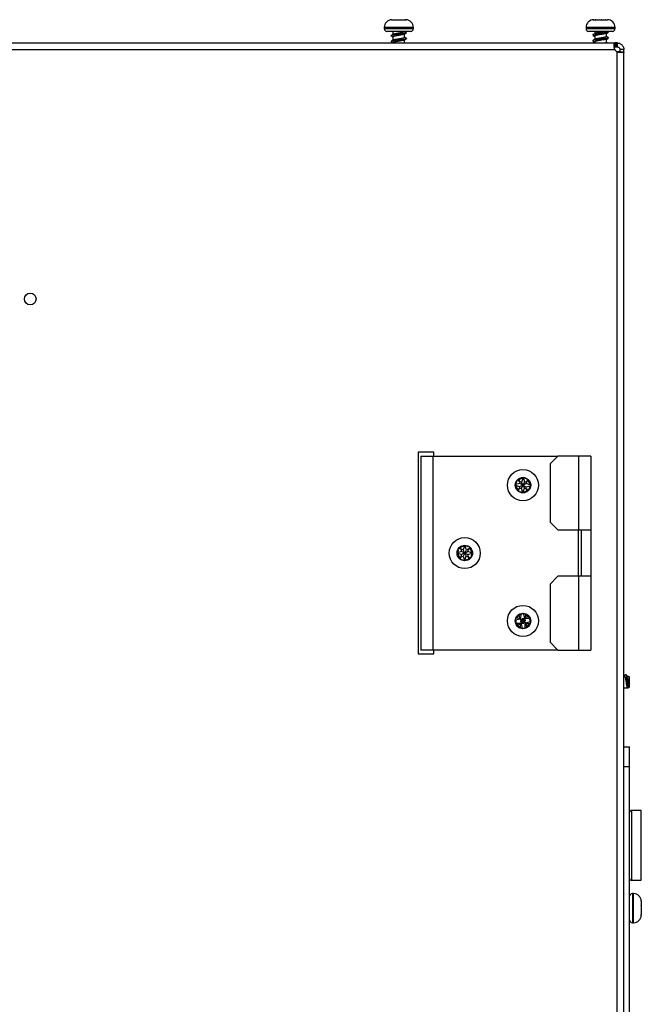
# Model space of a CAD drawing. Units: millimetres. Extents: x -2021 to 1230, y -744 to 1101.
# Drawn here: x -659 to -499, y 205 to 459 of the extents above; entities that cross this region are included whole.
import ezdxf

# ---------------------------------------------------------------- set-up
doc = ezdxf.new("R2010")
doc.units = ezdxf.units.MM

msp = doc.modelspace()

# ---------------------------------------------------------------- linework, layer by layer
at = {"color": 7, "linetype": 'Continuous', "lineweight": 25}
for p, q in [((-563.1, 458.61), (-562.89, 458.62)), ((-563.05, 458.61), (-563.1, 458.61)), ((-562.92, 458.62), (-562.89, 458.62)), ((-562.89, 458.62), (-562.03, 458.62)), ((-562.03, 458.62), (-562.05, 458.61)), ((-562.05, 458.61), (-560.8, 458.61)), ((-560.8, 458.61), (-560.77, 458.62)), ((-560.77, 458.62), (-559.65, 458.62)), ((-559.65, 458.62), (-559.44, 458.61)), ((-559.49, 458.62), (-559.65, 458.62)), ((-559.44, 458.61), (-559.33, 458.61)), ((-510.93, 458.62), (-511.13, 458.61)), ((-511.13, 458.61), (-510.58, 458.61)), ((-510.58, 458.61), (-510.38, 458.62)), ((-510.38, 458.62), (-510.54, 458.62)), ((-510.38, 458.62), (-509.05, 458.62)), ((-509.05, 458.62), (-508.96, 458.61)), ((-508.89, 458.62), (-509.05, 458.62)), ((-508.96, 458.61), (-507.82, 458.61)), ((-507.82, 458.61), (-507.91, 458.62)), ((-507.91, 458.62), (-507.44, 458.62)), ((-564.94, 456.62), (-564.94, 456.32)), ((-561.58, 455.62), (-564.24, 455.62)), ((-563.05, 454.61), (-563.12, 454.57)), ((-562.69, 455.62), (-562.69, 454.81)), ((-558.14, 455.62), (-561.58, 455.62)), ((-559.69, 454.03), (-559.69, 454.91)), ((-559.26, 455.29), (-559.19, 455.25)), ((-557.44, 456.32), (-557.44, 456.62)), ((-512.94, 456.62), (-512.94, 456.32)), ((-511.94, 455.62), (-512.24, 455.62)), ((-506.14, 455.62), (-511.94, 455.62)), ((-510.69, 455.62), (-510.69, 455.05)), ((-510.69, 454.43), (-510.69, 453.55)), ((-507.69, 454.27), (-507.69, 455.15)), ((-507.23, 455.53), (-507.41, 455.63)), ((-507.25, 455.53), (-507.2, 455.5)), ((-505.44, 456.32), (-505.44, 456.62)), ((-779.86, 452.62), (-505.52, 452.62)), ((-562.69, 454.2), (-562.69, 453.31)), ((-562.69, 452.7), (-562.69, 452.62)), ((-559.69, 452.62), (-559.69, 453.41)), ((-510.69, 452.93), (-510.69, 452.62)), ((-507.69, 452.77), (-507.69, 453.65)), ((-507.26, 453.77), (-507.38, 453.72)), ((-505.52, 451.62), (-505.52, 452.62)), ((-505.25, 452.62), (-505.52, 452.62)), ((-505.25, 452.62), (-505.25, 451.62)), ((-504.89, 452.62), (-505.25, 452.62)), ((-504.89, 452.62), (-504.89, 451.62)), ((-779.86, 450.92), (-505.52, 450.92)), ((-505.52, 451.62), (-505.25, 451.62)), ((-505.25, 451.62), (-504.89, 451.62)), ((-504.39, 450.3), (-504.89, 450.3)), ((-503.19, 450.92), (-504.19, 450.92)), ((-504.19, 450.92), (-504.19, 450.3)), ((-504.19, 450.3), (-503.19, 450.3)), ((-503.19, 450.3), (-503.19, 450.92)), ((-503.19, -103.38), (-503.19, 450.3)), ((-552.19, 347.12), (-556.19, 347.12)), ((-556.19, 347.12), (-556.19, 295.12)), ((-555.51, 346.12), (-555.51, 296.12)), ((-555.51, 346.12), (-552.31, 346.12)), ((-552.31, 346.12), (-520.19, 346.12)), ((-552.31, 296.12), (-552.31, 346.12)), ((-552.19, 346.12), (-552.19, 347.12)), ((-520.19, 346.12), (-522.19, 344.12)), ((-514.88, 346.12), (-520.19, 346.12)), ((-514.88, 346.12), (-514.88, 327.12)), ((-511.68, 346.12), (-514.88, 346.12)), ((-511.68, 346.12), (-511.68, 327.12)), ((-522.19, 344.12), (-522.19, 329.12)), ((-529.04, 340.57), (-530.27, 340.26)), ((-530.27, 340.26), (-529.96, 339.08)), ((-530.26, 340.25), (-530.27, 340.26)), ((-529.24, 340.37), (-529.57, 339.43)), ((-529.18, 340.53), (-529.24, 340.37)), ((-528.28, 340.26), (-529.11, 340.55)), ((-528.74, 339.4), (-529.04, 340.57)), ((-529.04, 340.57), (-529.04, 340.57)), ((-529.96, 339.08), (-531.14, 338.77)), ((-531.14, 338.77), (-530.82, 337.55)), ((-531.14, 338.77), (-531.14, 338.77)), ((-530.83, 339.54), (-531.12, 338.71)), ((-531.1, 338.63), (-530.94, 338.57)), ((-530.94, 338.57), (-530, 338.24)), ((-530.82, 337.55), (-529.64, 337.85)), ((-530.52, 339.77), (-530.64, 339.81)), ((-529.57, 339.43), (-530.52, 339.77)), ((-530, 338.24), (-530.33, 337.3)), ((-529.32, 338.56), (-530, 338.24)), ((-529.31, 338.7), (-529.96, 339.08)), ((-529.26, 338.5), (-529.64, 337.85)), ((-529.64, 337.85), (-529.34, 336.67)), ((-529.25, 338.75), (-529.57, 339.43)), ((-529.31, 338.7), (-529.54, 338.64)), ((-529.54, 338.64), (-529.32, 338.56)), ((-529.32, 338.56), (-529.35, 338.48)), ((-529.35, 338.48), (-529.26, 338.5)), ((-529.34, 338.78), (-529.31, 338.7)), ((-529.25, 338.75), (-529.34, 338.78)), ((-529.26, 338.5), (-529.2, 338.28)), ((-529.17, 338.97), (-529.25, 338.75)), ((-529.2, 338.28), (-529.13, 338.49)), ((-529.12, 338.75), (-529.17, 338.97)), ((-529.14, 336.87), (-528.8, 337.81)), ((-529.13, 338.49), (-528.8, 337.81)), ((-529.13, 338.49), (-529.04, 338.46)), ((-529.12, 338.75), (-528.74, 339.4)), ((-529.03, 338.77), (-529.12, 338.75)), ((-529.07, 338.55), (-528.84, 338.61)), ((-529.07, 338.55), (-528.42, 338.17)), ((-529.04, 338.46), (-529.07, 338.55)), ((-529.06, 338.69), (-528.38, 339.01)), ((-529.06, 338.69), (-529.03, 338.77)), ((-528.84, 338.61), (-529.06, 338.69)), ((-528.8, 337.81), (-527.86, 337.48)), ((-527.56, 339.7), (-528.74, 339.4)), ((-528.42, 338.17), (-527.24, 338.47)), ((-528.11, 336.99), (-528.42, 338.17)), ((-528.38, 339.01), (-528.05, 339.95)), ((-527.44, 338.67), (-528.38, 339.01)), ((-528.05, 339.95), (-528, 340.08)), ((-527.24, 338.47), (-527.56, 339.7)), ((-527.56, 339.7), (-527.56, 339.7)), ((-527.55, 337.71), (-527.26, 338.54)), ((-527.28, 338.62), (-527.44, 338.67)), ((-527.24, 338.48), (-527.24, 338.47)), ((-530.82, 337.55), (-530.82, 337.55)), ((-530.33, 337.3), (-530.38, 337.17)), ((-530.1, 336.99), (-529.27, 336.69)), ((-529.34, 336.67), (-528.11, 336.99)), ((-529.34, 336.68), (-529.34, 336.67)), ((-529.2, 336.71), (-529.14, 336.87)), ((-528.12, 336.99), (-528.11, 336.99)), ((-527.86, 337.48), (-527.74, 337.44)), ((-522.19, 329.12), (-520.19, 327.12)), ((-520.19, 327.12), (-514.88, 327.12)), ((-514.88, 327.12), (-511.68, 327.12)), ((-514.18, 327.12), (-514.18, 315.12)), ((-511.68, 327.12), (-511.68, 315.12)), ((-544.15, 323.08), (-545.35, 322.69)), ((-545.35, 322.69), (-544.99, 321.54)), ((-545.35, 322.69), (-545.35, 322.69)), ((-544.24, 322.87), (-544.57, 321.93)), ((-544.17, 323.08), (-544.24, 322.87)), ((-543.28, 322.76), (-544.17, 323.08)), ((-543.78, 321.92), (-544.15, 323.08)), ((-544.15, 323.08), (-544.15, 323.08)), ((-543.38, 321.51), (-543.05, 322.45)), ((-543.05, 322.45), (-543, 322.58)), ((-545.83, 322.04), (-546.14, 321.15)), ((-544.99, 321.54), (-546.14, 321.17)), ((-546.14, 321.17), (-545.76, 319.96)), ((-546.14, 321.17), (-546.14, 321.17)), ((-546.14, 321.15), (-545.94, 321.07)), ((-545.94, 321.07), (-545, 320.74)), ((-545.76, 319.96), (-544.6, 320.33)), ((-545.76, 319.96), (-545.76, 319.96)), ((-545.52, 322.27), (-545.64, 322.31)), ((-544.57, 321.93), (-545.52, 322.27)), ((-545, 320.74), (-545.33, 319.8)), ((-544.32, 321.06), (-545, 320.74)), ((-544.32, 321.19), (-544.99, 321.54)), ((-544.26, 321), (-544.6, 320.33)), ((-544.6, 320.33), (-544.23, 319.17)), ((-544.25, 321.25), (-544.57, 321.93)), ((-544.32, 321.19), (-544.51, 321.13)), ((-544.51, 321.13), (-544.32, 321.06)), ((-544.35, 321.29), (-544.32, 321.19)), ((-544.25, 321.25), (-544.35, 321.29)), ((-544.32, 321.06), (-544.35, 320.96)), ((-544.35, 320.96), (-544.26, 321)), ((-544.26, 321), (-544.19, 320.8)), ((-544.18, 321.44), (-544.25, 321.25)), ((-544.19, 320.8), (-544.13, 320.99)), ((-544.12, 321.25), (-544.18, 321.44)), ((-544.14, 319.37), (-543.8, 320.31)), ((-544.13, 320.99), (-543.8, 320.31)), ((-544.13, 320.99), (-544.03, 320.96)), ((-544.12, 321.25), (-543.78, 321.92)), ((-544.02, 321.28), (-544.12, 321.25)), ((-544.06, 321.19), (-543.38, 321.51)), ((-544.06, 321.19), (-544.02, 321.28)), ((-543.87, 321.12), (-544.06, 321.19)), ((-544.06, 321.06), (-543.87, 321.12)), ((-544.06, 321.06), (-543.39, 320.71)), ((-544.03, 320.96), (-544.06, 321.06)), ((-543.8, 320.31), (-542.86, 319.98)), ((-542.62, 322.29), (-543.78, 321.92)), ((-543.39, 320.71), (-542.24, 321.08)), ((-543.03, 319.55), (-543.39, 320.71)), ((-542.44, 321.17), (-543.38, 321.51)), ((-542.86, 319.98), (-542.74, 319.94)), ((-542.24, 321.08), (-542.62, 322.29)), ((-542.62, 322.28), (-542.62, 322.29)), ((-542.55, 320.21), (-542.24, 321.1)), ((-542.24, 321.1), (-542.44, 321.17)), ((-542.24, 321.08), (-542.24, 321.08)), ((-545.33, 319.8), (-545.38, 319.67)), ((-545.1, 319.49), (-544.21, 319.17)), ((-544.23, 319.17), (-543.03, 319.55)), ((-544.23, 319.17), (-544.23, 319.17)), ((-544.21, 319.17), (-544.14, 319.37)), ((-543.03, 319.55), (-543.03, 319.55)), ((-520.19, 315.12), (-522.19, 313.12)), ((-514.88, 315.12), (-520.19, 315.12)), ((-514.88, 315.12), (-514.88, 296.12)), ((-511.68, 315.12), (-514.88, 315.12)), ((-511.68, 315.12), (-511.68, 296.12)), ((-522.19, 313.12), (-522.19, 298.12)), ((-529.02, 305.57), (-530.25, 305.27)), ((-530.25, 305.27), (-529.96, 304.09)), ((-530.25, 305.26), (-530.25, 305.27)), ((-529.75, 305.28), (-529.8, 304.28)), ((-529.75, 305.41), (-529.75, 305.28)), ((-528.8, 305.46), (-529.42, 305.48)), ((-528.73, 304.39), (-529.02, 305.57)), ((-529.02, 305.57), (-529.02, 305.57)), ((-527.55, 304.68), (-528.73, 304.39)), ((-528.53, 304.23), (-528.49, 305.23)), ((-528.49, 305.23), (-528.48, 305.36)), ((-527.24, 303.46), (-527.55, 304.68)), ((-527.55, 304.68), (-527.55, 304.68)), ((-529.96, 304.09), (-531.14, 303.79)), ((-531.14, 303.79), (-530.83, 302.56)), ((-531.13, 303.79), (-531.14, 303.79)), ((-531.02, 304.01), (-531.05, 303.39)), ((-530.98, 303.07), (-530.85, 303.06)), ((-530.79, 304.33), (-530.93, 304.33)), ((-530.85, 303.06), (-529.85, 303.02)), ((-530.83, 302.56), (-529.65, 302.86)), ((-530.83, 302.57), (-530.83, 302.56)), ((-529.8, 304.28), (-530.79, 304.33)), ((-529.31, 303.7), (-529.96, 304.09)), ((-529.31, 303.7), (-529.9, 303.55)), ((-529.9, 303.55), (-529.3, 303.53)), ((-529.85, 303.02), (-529.89, 302.02)), ((-529.3, 303.53), (-529.85, 303.02)), ((-529.29, 303.73), (-529.8, 304.28)), ((-529.26, 303.5), (-529.65, 302.86)), ((-529.65, 302.86), (-529.36, 301.68)), ((-529.32, 303.73), (-529.31, 303.7)), ((-529.29, 303.73), (-529.32, 303.73)), ((-529.3, 303.53), (-529.3, 303.49)), ((-529.3, 303.49), (-529.26, 303.5)), ((-529.26, 304.33), (-529.29, 303.73)), ((-529.12, 303.75), (-529.26, 304.33)), ((-529.26, 303.5), (-529.12, 302.91)), ((-529.12, 303.75), (-528.73, 304.39)), ((-529.08, 303.76), (-529.12, 303.75)), ((-529.12, 302.91), (-529.09, 303.52)), ((-529.09, 303.52), (-528.58, 302.96)), ((-529.09, 303.52), (-529.06, 303.52)), ((-529.08, 303.72), (-528.53, 304.23)), ((-529.08, 303.72), (-529.08, 303.76)), ((-528.48, 303.7), (-529.08, 303.72)), ((-529.07, 303.55), (-528.48, 303.7)), ((-529.07, 303.55), (-528.42, 303.16)), ((-529.06, 303.52), (-529.07, 303.55)), ((-528.63, 301.97), (-528.58, 302.96)), ((-528.58, 302.96), (-527.59, 302.92)), ((-527.53, 304.19), (-528.53, 304.23)), ((-528.42, 303.16), (-527.24, 303.46)), ((-528.13, 301.98), (-528.42, 303.16)), ((-527.59, 302.92), (-527.45, 302.92)), ((-527.4, 304.18), (-527.53, 304.19)), ((-527.36, 303.23), (-527.33, 303.86)), ((-527.24, 303.46), (-527.24, 303.46)), ((-529.89, 302.02), (-529.9, 301.89)), ((-529.58, 301.79), (-528.96, 301.76)), ((-529.36, 301.68), (-528.13, 301.98)), ((-529.36, 301.68), (-529.36, 301.68)), ((-528.63, 301.83), (-528.63, 301.97)), ((-528.13, 301.98), (-528.13, 301.98)), ((-522.19, 298.12), (-520.19, 296.12)), ((-556.19, 295.12), (-552.19, 295.12)), ((-552.31, 296.12), (-555.51, 296.12)), ((-520.19, 296.12), (-552.31, 296.12)), ((-552.19, 295.12), (-552.19, 296.12)), ((-520.19, 296.12), (-514.88, 296.12)), ((-514.88, 296.12), (-511.68, 296.12)), ((-502.76, 289.81), (-502.74, 289.87)), ((-503.01, 289.38), (-503.19, 289.38)), ((-502.19, 289.38), (-502.39, 289.38)), ((-501.69, 289.23), (-502.19, 289.38)), ((-502.19, 288.72), (-502.19, 289.38)), ((-501.69, 286.9), (-501.69, 289.23)), ((-501.69, 286.52), (-501.69, 286.9)), ((-503.19, 286.3), (-503.14, 286.38)), ((-503.17, 286.38), (-502.2, 286.38)), ((-502.12, 286.26), (-502.4, 286.64)), ((-501.83, 286.7), (-502.12, 286.26)), ((-502, 286.43), (-501.69, 286.52)), ((-501.83, 286.7), (-501.83, 286.7)), ((-503.19, 271.12), (-501.69, 271.12)), ((-501.69, 266.12), (-501.69, 271.12)), ((-503.19, 266.12), (-501.69, 266.12)), ((-501.69, 76.12), (-501.69, 266.12)), ((-498.69, 254.75), (-501.19, 254.75)), ((-498.69, 245.75), (-498.69, 254.75)), ((-498.69, 236.75), (-498.69, 245.75)), ((-501.19, 236.75), (-498.69, 236.75)), ((-500.69, 233.33), (-500.99, 233.33)), ((-498.7, 231.4), (-498.7, 231.45)), ((-498.7, 231.45), (-498.69, 231.24)), ((-498.69, 231.24), (-498.69, 230.28)), ((-498.69, 230.28), (-498.7, 230.29)), ((-498.7, 230.29), (-498.7, 229.03)), ((-498.7, 229.03), (-498.69, 229.02)), ((-498.69, 230.19), (-498.69, 230.24)), ((-498.69, 229.02), (-498.69, 227.98)), ((-498.69, 227.98), (-498.7, 227.76)), ((-498.7, 227.76), (-498.7, 227.73)), ((-498.69, 227.92), (-498.69, 227.98)), ((-500.99, 225.83), (-500.69, 225.83))]:
    msp.add_line(p, q, dxfattribs=at)
at = {"color": 8, "linetype": 'Continuous', "lineweight": 25}
for p, q in [((-561.68, 456.62), (-564.94, 456.62)), ((-564.94, 456.32), (-561.68, 456.32)), ((-557.44, 456.62), (-561.68, 456.62)), ((-561.68, 456.32), (-557.44, 456.32)), ((-512.57, 456.62), (-512.94, 456.62)), ((-512.94, 456.32), (-512.57, 456.32)), ((-505.44, 456.62), (-512.57, 456.62)), ((-512.57, 456.32), (-505.44, 456.32)), ((-504.89, -103.38), (-504.89, 450.3)), ((-514.88, 315.12), (-514.88, 327.12)), ((-501.19, 254.75), (-501.19, 245.75)), ((-501.19, 245.75), (-501.19, 236.75)), ((-500.99, 233.33), (-500.99, 225.83)), ((-500.69, 225.83), (-500.69, 233.33))]:
    msp.add_line(p, q, dxfattribs=at)
at = {"color": 7, "linetype": 'Continuous', "lineweight": 25}
for centre, radius in [((-656.19, 386.62), 1.5), ((-529.19, 338.62), 4), ((-529.19, 338.62), 2), ((-544.19, 321.12), 4), ((-544.19, 321.12), 2), ((-529.19, 303.62), 4), ((-529.19, 303.62), 2)]:
    msp.add_circle(centre, radius, dxfattribs=at)
for centre, radius, start, end in [((-562.94, 456.62), 2, 93.2537, 180), ((-559.44, 456.62), 2, 0, 86.7424), ((-510.94, 456.62), 2, 90, 180), ((-507.44, 456.62), 2, 0, 90), ((-564.24, 456.32), 0.7, 180, 270), ((-558.14, 456.32), 0.7, 270, 0), ((-512.24, 456.32), 0.7, 180, 270), ((-506.14, 456.32), 0.7, 270, 0), ((-504.19, 451.62), 1.5, 207.7751, 242.2249), ((-529.19, 338.62), 1.75, 91.6817, 139.2489), ((-529.19, 338.62), 1.75, 181.6817, 229.2489), ((-529.19, 338.62), 1.75, 1.6817, 49.2489), ((-529.19, 338.62), 1.75, 271.6817, 319.2489), ((-544.19, 321.12), 1.75, 91.6817, 139.2489), ((-544.19, 321.12), 1.75, 1.6817, 49.2489), ((-544.19, 321.12), 1.75, 181.6817, 229.2489), ((-544.19, 321.12), 1.75, 271.6817, 319.2489), ((-529.19, 303.62), 1.75, 108.7767, 156.3439), ((-529.19, 303.62), 1.75, 18.7767, 66.3439), ((-529.19, 303.62), 1.75, 198.7767, 246.3439), ((-529.19, 303.62), 1.75, 288.7767, 336.3439), ((-501.19, 254.25), 0.5, 90, 180), ((-501.19, 237.25), 0.5, 180, 270), ((-500.99, 232.63), 0.7, 90, 180), ((-500.69, 231.33), 2, 2.859, 90), ((-500.99, 226.53), 0.7, 180, 270), ((-500.69, 227.83), 2, 270, 357.1392)]:
    msp.add_arc(centre, radius, start, end, dxfattribs=at)
for points, knots in [([(-559.25, 455.19), (-559.26, 455.18), (-559.28, 455.15), (-559.55, 455.09), (-560.02, 455.01), (-560.65, 454.93), (-561.33, 454.85), (-561.99, 454.77), (-562.57, 454.69), (-562.99, 454.61), (-563.19, 454.53), (-563.23, 454.47), (-563.15, 454.44), (-563.15, 454.44)], [0, 0, 0, 0, 0.025363, 0.13242, 0.241625, 0.348437, 0.457496, 0.564933, 0.673187, 0.781774, 0.888912, 0.998092, 1, 1, 1, 1]), ([(-562.69, 454.84), (-562.76, 454.8), (-562.91, 454.71), (-563.06, 454.62), (-563.15, 454.57)], [0, 0, 0, 0, 0.440083, 1, 1, 1, 1]), ([(-563.15, 454.44), (-563.07, 454.39), (-562.91, 454.3), (-562.76, 454.2), (-562.69, 454.16)], [0, 0, 0, 0, 0.555101, 1, 1, 1, 1]), ([(-562.63, 454.85), (-562.72, 454.8), (-562.89, 454.69), (-563.06, 454.59), (-563.14, 454.54)], [0, 0, 0, 0, 0.4979204, 1, 1, 1, 1]), ([(-559.74, 454.88), (-559.79, 454.86), (-559.91, 454.81), (-560.27, 454.72), (-560.72, 454.65), (-561.23, 454.56), (-561.74, 454.48), (-562.18, 454.4), (-562.52, 454.32), (-562.69, 454.24), (-562.72, 454.18), (-562.65, 454.14), (-562.63, 454.14)], [0, 0, 0, 0, 0.104163, 0.213586, 0.320562, 0.429835, 0.537449, 0.645899, 0.75469, 0.861998, 0.971396, 1, 1, 1, 1]), ([(-561.1, 454.59), (-561.13, 454.58), (-561.24, 454.56), (-561.44, 454.53), (-561.69, 454.49), (-561.92, 454.45), (-562.13, 454.41), (-562.31, 454.37), (-562.46, 454.33), (-562.58, 454.29), (-562.66, 454.25), (-562.69, 454.22), (-562.69, 454.2), (-562.68, 454.2)], [0, 0, 0, 0, 0.036672, 0.139682, 0.242687, 0.345692, 0.448694, 0.551696, 0.654699, 0.757703, 0.860707, 0.96371, 1, 1, 1, 1]), ([(-559.7, 455.53), (-559.71, 455.51), (-559.73, 455.45), (-559.97, 455.38), (-560.34, 455.29), (-560.81, 455.22), (-561.33, 455.13), (-561.83, 455.05), (-562.25, 454.97), (-562.53, 454.9), (-562.6, 454.86), (-562.62, 454.84)], [0, 0, 0, 0, 0.107252, 0.22351, 0.342152, 0.458138, 0.576618, 0.693296, 0.810883, 0.928839, 1, 1, 1, 1]), ([(-559.75, 454.91), (-559.76, 454.9), (-559.79, 454.87), (-560.02, 454.81), (-560.4, 454.72), (-560.79, 454.66), (-561.03, 454.62), (-561.1, 454.61)], [0, 0, 0, 0, 0.08261, 0.349196, 0.621247, 0.887213, 1, 1, 1, 1]), ([(-559.23, 455.32), (-559.32, 455.37), (-559.49, 455.47), (-559.66, 455.57), (-559.74, 455.62)], [0, 0, 0, 0, 0.50214, 1, 1, 1, 1]), ([(-559.24, 455.29), (-559.32, 455.34), (-559.49, 455.44), (-559.66, 455.55), (-559.74, 455.6)], [0, 0, 0, 0, 0.50203, 1, 1, 1, 1]), ([(-559.74, 454.88), (-559.66, 454.93), (-559.49, 455.04), (-559.32, 455.14), (-559.23, 455.19)], [0, 0, 0, 0, 0.496683, 1, 1, 1, 1]), ([(-507.25, 455.43), (-507.25, 455.42), (-507.27, 455.39), (-507.52, 455.33), (-507.98, 455.25), (-508.6, 455.17), (-509.28, 455.09), (-509.95, 455.01), (-510.54, 454.93), (-510.97, 454.85), (-511.18, 454.77), (-511.23, 454.71), (-511.15, 454.68), (-511.14, 454.68)], [0, 0, 0, 0, 0.0206781, 0.1275543, 0.2349907, 0.3429866, 0.4493627, 0.5578736, 0.664007, 0.7723729, 0.8791262, 0.9866923, 1, 1, 1, 1]), ([(-510.64, 455.08), (-510.72, 455.03), (-510.89, 454.93), (-511.07, 454.82), (-511.15, 454.77)], [0, 0, 0, 0, 0.497955, 1, 1, 1, 1]), ([(-511.15, 454.68), (-511.06, 454.63), (-510.91, 454.53), (-510.76, 454.44), (-510.69, 454.4)], [0, 0, 0, 0, 0.552733, 1, 1, 1, 1]), ([(-511.15, 454.58), (-511.07, 454.53), (-510.91, 454.44), (-510.76, 454.35), (-510.69, 454.3)], [0, 0, 0, 0, 0.551481, 1, 1, 1, 1]), ([(-511.15, 454.53), (-511.07, 454.48), (-510.91, 454.38), (-510.76, 454.29), (-510.69, 454.25)], [0, 0, 0, 0, 0.5504948, 1, 1, 1, 1]), ([(-507.73, 455.13), (-507.78, 455.1), (-507.89, 455.05), (-508.24, 454.97), (-508.69, 454.89), (-509.2, 454.81), (-509.71, 454.72), (-510.16, 454.65), (-510.5, 454.56), (-510.68, 454.48), (-510.72, 454.42), (-510.65, 454.38), (-510.63, 454.38)], [0, 0, 0, 0, 0.103511, 0.211104, 0.31927, 0.425778, 0.534471, 0.640732, 0.749275, 0.85617, 0.963896, 1, 1, 1, 1]), ([(-510.64, 454.4), (-510.67, 454.37), (-510.73, 454.33), (-510.65, 454.29), (-510.63, 454.28)], [0, 0, 0, 0, 0.649432, 1, 1, 1, 1]), ([(-509.1, 454.82), (-509.12, 454.82), (-509.23, 454.8), (-509.42, 454.77), (-509.66, 454.73), (-509.9, 454.69), (-510.11, 454.65), (-510.3, 454.61), (-510.45, 454.57), (-510.57, 454.53), (-510.65, 454.49), (-510.69, 454.46), (-510.69, 454.44), (-510.68, 454.43)], [0, 0, 0, 0, 0.027298, 0.130278, 0.233258, 0.336239, 0.43922, 0.542201, 0.645181, 0.748161, 0.851135, 0.954109, 1, 1, 1, 1]), ([(-507.95, 455.62), (-507.96, 455.62), (-508.06, 455.6), (-508.31, 455.54), (-508.78, 455.46), (-509.29, 455.38), (-509.79, 455.29), (-510.22, 455.22), (-510.52, 455.14), (-510.6, 455.09), (-510.63, 455.07)], [0, 0, 0, 0, 0.01039, 0.157338, 0.305067, 0.450534, 0.598983, 0.744111, 0.892357, 1, 1, 1, 1]), ([(-507.73, 455.12), (-507.65, 455.17), (-507.48, 455.28), (-507.31, 455.38), (-507.23, 455.43)], [0, 0, 0, 0, 0.497515, 1, 1, 1, 1]), ([(-507.69, 455.05), (-507.62, 455.1), (-507.47, 455.19), (-507.31, 455.28), (-507.23, 455.33)], [0, 0, 0, 0, 0.446299, 1, 1, 1, 1]), ([(-507.69, 455), (-507.62, 455.04), (-507.47, 455.13), (-507.31, 455.23), (-507.23, 455.28)], [0, 0, 0, 0, 0.449626, 1, 1, 1, 1]), ([(-507.23, 455.33), (-507.28, 455.31), (-507.34, 455.27), (-507.52, 455.24), (-507.55, 455.24)], [0, 0, 0, 0, 0.841671, 1, 1, 1, 1]), ([(-507.25, 455.28), (-507.26, 455.27), (-507.27, 455.25), (-507.37, 455.22), (-507.43, 455.21)], [0, 0, 0, 0, 0.356345, 1, 1, 1, 1]), ([(-559.25, 453.79), (-559.22, 453.77), (-559.15, 453.71), (-559.34, 453.64), (-559.72, 453.56), (-560.28, 453.47), (-560.93, 453.4), (-561.62, 453.31), (-562.26, 453.24), (-562.77, 453.15), (-563.1, 453.07), (-563.23, 453), (-563.15, 452.96), (-563.12, 452.94)], [0, 0, 0, 0, 0.0874097, 0.1818467, 0.2774024, 0.372847, 0.4673832, 0.5634788, 0.6575426, 0.7537073, 0.8480638, 0.9437132, 1, 1, 1, 1]), ([(-562.69, 453.34), (-562.76, 453.3), (-562.91, 453.21), (-563.06, 453.12), (-563.15, 453.07)], [0, 0, 0, 0, 0.439273, 1, 1, 1, 1]), ([(-563.15, 452.94), (-563.07, 452.89), (-562.91, 452.8), (-562.76, 452.7), (-562.69, 452.66)], [0, 0, 0, 0, 0.550113, 1, 1, 1, 1]), ([(-562.63, 453.35), (-562.72, 453.3), (-562.89, 453.19), (-563.06, 453.09), (-563.14, 453.04)], [0, 0, 0, 0, 0.497814, 1, 1, 1, 1]), ([(-559.75, 453.39), (-559.76, 453.38), (-559.81, 453.34), (-560.05, 453.27), (-560.45, 453.19), (-560.94, 453.11), (-561.46, 453.03), (-561.94, 452.95), (-562.34, 452.87), (-562.61, 452.79), (-562.72, 452.71), (-562.66, 452.66), (-562.64, 452.64)], [0, 0, 0, 0, 0.048852, 0.15684, 0.264699, 0.371511, 0.480122, 0.586389, 0.69508, 0.801684, 0.909781, 1, 1, 1, 1]), ([(-561.08, 453.09), (-561.17, 453.07), (-561.34, 453.05), (-561.59, 453.01), (-561.82, 452.97), (-562.04, 452.93), (-562.24, 452.89), (-562.4, 452.85), (-562.54, 452.81), (-562.63, 452.77), (-562.68, 452.73), (-562.68, 452.71), (-562.69, 452.7)], [0, 0, 0, 0, 0.102346, 0.204693, 0.307041, 0.409388, 0.511734, 0.614081, 0.716429, 0.818777, 0.921124, 1, 1, 1, 1]), ([(-559.71, 454.03), (-559.7, 454.02), (-559.68, 453.98), (-559.82, 453.92), (-560.11, 453.84), (-560.54, 453.76), (-561.03, 453.68), (-561.54, 453.6), (-562.02, 453.52), (-562.39, 453.44), (-562.6, 453.38), (-562.62, 453.35), (-562.62, 453.35)], [0, 0, 0, 0, 0.040214, 0.157056, 0.275311, 0.393426, 0.510393, 0.629331, 0.745701, 0.864727, 0.981467, 1, 1, 1, 1]), ([(-559.74, 453.42), (-559.77, 453.4), (-559.86, 453.35), (-560.17, 453.27), (-560.6, 453.19), (-560.93, 453.14), (-561.1, 453.11)], [0, 0, 0, 0, 0.2106, 0.475901, 0.740887, 1, 1, 1, 1]), ([(-559.73, 453.39), (-559.65, 453.44), (-559.48, 453.54), (-559.31, 453.64), (-559.22, 453.69)], [0, 0, 0, 0, 0.49691, 1, 1, 1, 1]), ([(-559.23, 453.82), (-559.32, 453.87), (-559.47, 453.96), (-559.62, 454.05), (-559.69, 454.09)], [0, 0, 0, 0, 0.560313, 1, 1, 1, 1]), ([(-559.24, 453.79), (-559.32, 453.84), (-559.47, 453.93), (-559.62, 454.02), (-559.69, 454.06)], [0, 0, 0, 0, 0.564772, 1, 1, 1, 1]), ([(-507.25, 454.02), (-507.22, 454), (-507.15, 453.96), (-507.32, 453.88), (-507.69, 453.8), (-508.23, 453.72), (-508.89, 453.64), (-509.57, 453.56), (-510.22, 453.47), (-510.75, 453.4), (-511.09, 453.31), (-511.23, 453.24), (-511.15, 453.2), (-511.12, 453.18)], [0, 0, 0, 0, 0.07457, 0.170737, 0.264829, 0.360998, 0.455469, 0.551058, 0.646537, 0.741106, 0.837236, 0.931333, 1, 1, 1, 1]), ([(-510.64, 453.58), (-510.72, 453.53), (-510.89, 453.43), (-511.07, 453.32), (-511.15, 453.27)], [0, 0, 0, 0, 0.497948, 1, 1, 1, 1]), ([(-511.15, 453.18), (-511.06, 453.12), (-510.91, 453.03), (-510.76, 452.94), (-510.69, 452.9)], [0, 0, 0, 0, 0.561937, 1, 1, 1, 1]), ([(-511.15, 453.08), (-511.07, 453.03), (-510.91, 452.94), (-510.76, 452.85), (-510.69, 452.8)], [0, 0, 0, 0, 0.554035, 1, 1, 1, 1]), ([(-511.15, 453.02), (-511.06, 452.97), (-510.91, 452.88), (-510.76, 452.79), (-510.69, 452.75)], [0, 0, 0, 0, 0.558196, 1, 1, 1, 1]), ([(-507.76, 453.62), (-507.76, 453.61), (-507.8, 453.57), (-508.03, 453.52), (-508.42, 453.43), (-508.91, 453.35), (-509.42, 453.27), (-509.91, 453.19), (-510.32, 453.11), (-510.6, 453.03), (-510.73, 452.95), (-510.67, 452.89), (-510.64, 452.87)], [0, 0, 0, 0, 0.035833, 0.14169, 0.249935, 0.356227, 0.463804, 0.571255, 0.67766, 0.785859, 0.891722, 1, 1, 1, 1]), ([(-510.64, 452.83), (-510.66, 452.81), (-510.72, 452.78), (-510.67, 452.74), (-510.63, 452.72)], [0, 0, 0, 0, 0.364381, 1, 1, 1, 1]), ([(-509.1, 453.32), (-509.17, 453.31), (-509.33, 453.29), (-509.56, 453.25), (-509.8, 453.21), (-510.02, 453.17), (-510.22, 453.13), (-510.39, 453.09), (-510.53, 453.05), (-510.62, 453.01), (-510.68, 452.97), (-510.69, 452.95), (-510.69, 452.93)], [0, 0, 0, 0, 0.087482, 0.190434, 0.293387, 0.396341, 0.499295, 0.602247, 0.705199, 0.808153, 0.911106, 1, 1, 1, 1]), ([(-507.71, 454.27), (-507.7, 454.26), (-507.68, 454.23), (-507.81, 454.16), (-508.09, 454.09), (-508.5, 454), (-509, 453.92), (-509.51, 453.84), (-509.99, 453.76), (-510.37, 453.68), (-510.59, 453.62), (-510.62, 453.58), (-510.63, 453.58)], [0, 0, 0, 0, 0.03102, 0.149192, 0.264761, 0.382938, 0.498981, 0.616429, 0.733738, 0.849906, 0.968032, 1, 1, 1, 1]), ([(-507.71, 452.77), (-507.71, 452.75), (-507.72, 452.7), (-507.82, 452.65), (-507.95, 452.63), (-507.95, 452.62)], [0, 0, 0, 0, 0.397266, 0.963516, 1, 1, 1, 1]), ([(-507.74, 453.62), (-507.66, 453.67), (-507.49, 453.77), (-507.32, 453.87), (-507.23, 453.93)], [0, 0, 0, 0, 0.497244, 1, 1, 1, 1]), ([(-507.23, 454.02), (-507.31, 454.07), (-507.47, 454.17), (-507.62, 454.26), (-507.69, 454.3)], [0, 0, 0, 0, 0.556136, 1, 1, 1, 1]), ([(-507.69, 453.55), (-507.62, 453.6), (-507.47, 453.69), (-507.31, 453.78), (-507.23, 453.83)], [0, 0, 0, 0, 0.44674, 1, 1, 1, 1]), ([(-507.69, 453.5), (-507.62, 453.54), (-507.47, 453.63), (-507.32, 453.72), (-507.23, 453.78)], [0, 0, 0, 0, 0.445488, 1, 1, 1, 1]), ([(-507.4, 452.62), (-507.43, 452.64), (-507.52, 452.7), (-507.62, 452.76), (-507.69, 452.8)], [0, 0, 0, 0, 0.299444, 1, 1, 1, 1]), ([(-507.25, 453.83), (-507.27, 453.82), (-507.29, 453.79), (-507.45, 453.76), (-507.54, 453.74)], [0, 0, 0, 0, 0.356471, 1, 1, 1, 1]), ([(-505.52, 450.92), (-505.53, 450.96), (-505.55, 451.04), (-505.57, 451.14), (-505.6, 451.26), (-505.62, 451.4), (-505.66, 451.61), (-505.68, 451.87), (-505.69, 452.12), (-505.69, 452.31), (-505.66, 452.45), (-505.63, 452.55), (-505.58, 452.61), (-505.54, 452.62), (-505.52, 452.62)], [0, 0, 0, 0, 0.046025, 0.086163, 0.120429, 0.182515, 0.244841, 0.371704, 0.500011, 0.602607, 0.703626, 0.80334, 0.902034, 1, 1, 1, 1]), ([(-504.89, 452.62), (-504.85, 452.62), (-504.77, 452.62), (-504.67, 452.61), (-504.55, 452.59), (-504.41, 452.56), (-504.2, 452.49), (-503.95, 452.35), (-503.7, 452.15), (-503.5, 451.92), (-503.36, 451.69), (-503.26, 451.44), (-503.2, 451.18), (-503.19, 451.01), (-503.19, 450.92)], [0, 0, 0, 0, 0.046024, 0.086163, 0.120429, 0.182515, 0.244841, 0.371704, 0.500011, 0.602607, 0.703626, 0.80334, 0.902034, 1, 1, 1, 1]), ([(-505.69, 451.42), (-505.69, 451.49), (-505.68, 451.54), (-505.62, 451.61), (-505.57, 451.62), (-505.52, 451.62)], [0.5000165, 0.5000165, 0.5000165, 0.5000165, 0.75, 0.75, 1, 1, 1, 1]), ([(-504.89, 451.62), (-504.86, 451.62), (-504.84, 451.62), (-504.81, 451.62), (-504.8, 451.62), (-504.78, 451.62), (-504.78, 451.62), (-504.77, 451.61), (-504.77, 451.61), (-504.76, 451.61), (-504.76, 451.61), (-504.76, 451.61), (-504.76, 451.61), (-504.74, 451.61), (-504.72, 451.6), (-504.67, 451.59), (-504.65, 451.58), (-504.54, 451.54), (-504.46, 451.49), (-504.33, 451.35), (-504.27, 451.27), (-504.21, 451.1), (-504.19, 451.01), (-504.19, 450.92)], [0, 0, 0, 0, 0.0625, 0.0625, 0.09375, 0.09375, 0.109375, 0.109375, 0.117188, 0.117188, 0.121094, 0.121094, 0.125, 0.125, 0.1875, 0.1875, 0.25, 0.25, 0.5, 0.5, 0.75, 0.75, 1, 1, 1, 1]), ([(-503.19, 450.3), (-503.19, 450.29), (-503.19, 450.27), (-503.2, 450.24), (-503.22, 450.22), (-503.25, 450.19), (-503.33, 450.16), (-503.46, 450.13), (-503.66, 450.12), (-503.89, 450.13), (-504.13, 450.15), (-504.37, 450.18), (-504.63, 450.23), (-504.8, 450.27), (-504.89, 450.3)], [0, 0, 0, 0, 0.046025, 0.086163, 0.120429, 0.182515, 0.244841, 0.371704, 0.500011, 0.602607, 0.703626, 0.80334, 0.902034, 1, 1, 1, 1]), ([(-504.19, 450.3), (-504.19, 450.28), (-504.19, 450.27), (-504.19, 450.25), (-504.19, 450.24), (-504.2, 450.23), (-504.2, 450.23), (-504.2, 450.23), (-504.2, 450.23), (-504.2, 450.22), (-504.2, 450.22), (-504.2, 450.22), (-504.2, 450.22), (-504.2, 450.21), (-504.21, 450.2), (-504.22, 450.18), (-504.23, 450.17), (-504.27, 450.14), (-504.33, 450.12), (-504.39, 450.12), (-504.39, 450.12), (-504.39, 450.12)], [0, 0, 0, 0, 0.0625, 0.0625, 0.09375, 0.09375, 0.109375, 0.109375, 0.1171875, 0.1171875, 0.1210938, 0.1210938, 0.125, 0.125, 0.1875, 0.1875, 0.25, 0.25, 0.5, 0.5, 0.5000165, 0.5000165, 0.5000165, 0.5000165]), ([(-502.76, 289.84), (-502.81, 289.75), (-502.91, 289.6), (-503, 289.45), (-503.04, 289.38)], [0, 0, 0, 0, 0.554953, 1, 1, 1, 1]), ([(-502.36, 289.33), (-502.41, 289.41), (-502.51, 289.58), (-502.61, 289.75), (-502.67, 289.83)], [0, 0, 0, 0, 0.497245, 1, 1, 1, 1]), ([(-502.67, 289.82), (-502.66, 289.82), (-502.64, 289.81), (-502.58, 289.58), (-502.5, 289.16), (-502.43, 288.59), (-502.35, 287.95), (-502.27, 287.29), (-502.19, 286.69), (-502.14, 286.4), (-502.12, 286.26)], [0, 0, 0, 0, 0.013242, 0.153406, 0.295654, 0.43481, 0.577093, 0.717161, 0.858116, 1, 1, 1, 1]), ([(-503.01, 289.37), (-502.99, 289.36), (-502.94, 289.35), (-502.87, 289.14), (-502.79, 288.81), (-502.71, 288.38), (-502.63, 287.89), (-502.56, 287.41), (-502.48, 286.96), (-502.43, 286.75), (-502.4, 286.64)], [0, 0, 0, 0, 0.1040307, 0.2312835, 0.3604686, 0.4867863, 0.6160036, 0.7431668, 0.8711528, 1, 1, 1, 1]), ([(-502.36, 289.33), (-502.34, 289.28), (-502.29, 289.19), (-502.22, 288.88), (-502.14, 288.47), (-502.06, 287.99), (-501.99, 287.5), (-501.91, 287.04), (-501.86, 286.81), (-501.83, 286.7)], [0, 0, 0, 0, 0.1252734, 0.2722736, 0.4160115, 0.5630484, 0.7077483, 0.8533843, 1, 1, 1, 1]), ([(-502.06, 287.98), (-502.04, 287.82), (-501.99, 287.5), (-501.91, 287.04), (-501.86, 286.82), (-501.83, 286.7)], [0, 0, 0, 0, 0.331156, 0.664456, 1, 1, 1, 1])]:
    msp.add_open_spline(points, degree=3, knots=knots, dxfattribs=at)

doc.saveas('drawing.dxf')
